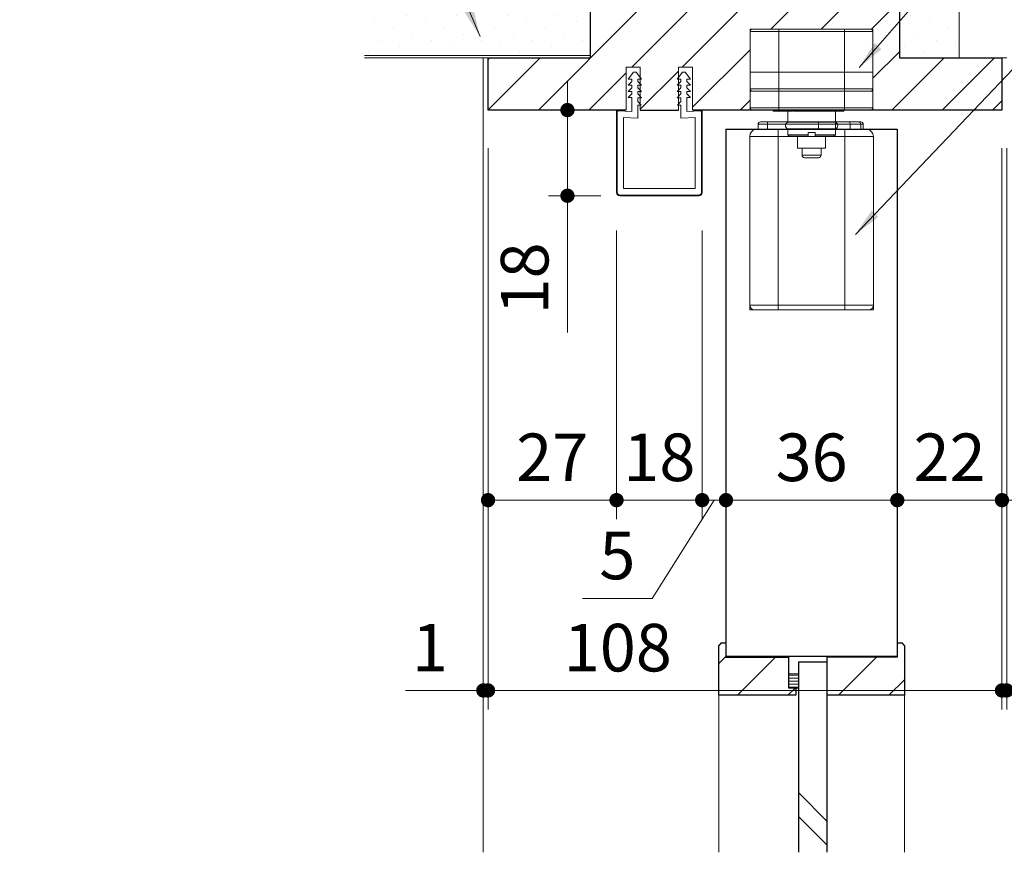
# Model space of a CAD drawing. Extents: x -60839 to -58226, y 2022 to 3236.
# Drawn here: x -59661 to -59454, y 2366 to 2541 of the extents above; entities that cross this region are included whole.
import ezdxf

# ---------------------------------------------------------------- set-up
doc = ezdxf.new("R2010")
doc.units = 0
doc.header["$LTSCALE"] = 80
doc.header["$MEASUREMENT"] = 0
doc.linetypes.add('HIDDEN', pattern=[0.375, 0.25, -0.125])
doc.layers.get('0').update_dxf_attribs({"linetype": 'CONTINUOUS'})
doc.layers.get('DEFPOINTS').update_dxf_attribs({"linetype": 'CONTINUOUS'})
for name, color, linetype, lineweight in [('ハッチング', 6, 'CONTINUOUS', 9), ('寸法線', 3, 'CONTINUOUS', 13), ('点線(水)', 4, 'HIDDEN', 9), ('線(水)', 4, 'CONTINUOUS', 9), ('線(白)', 7, 'CONTINUOUS', 30), ('線(黄)', 2, 'CONTINUOUS', 15)]:
    doc.layers.add(name, color=color, linetype=linetype, lineweight=lineweight)
doc.styles.add('1／2', font='MS Gothic.ttf', dxfattribs={"height": 7})
doc.styles.add('sanwa1', font='romans.shx', dxfattribs={"height": 10, "bigfont": 'extfont2.shx'})
doc.dimstyles.new('1／2$7', dxfattribs={"dimtxt": 7, "dimasz": 6, "dimexe": 2, "dimexo": 2, "dimgap": 1.4, "dimtad": 1, "dimdsep": 46, "dimtxsty": '1／2', "dimblk": 'DOT', "dimcen": 0, "dimclrd": 3, "dimclre": 3, "dimclrt": 2, "dimadec": 0, "dimazin": 0, "dimtfac": 1, "dimtix": 1, "dimtmove": 0, "dimatfit": 3, "dimfxl": 1, "dimtolj": 1, "dimtzin": 0, "dimlwd": 9, "dimlwe": 9, "dimarcsym": 0})
doc.dimstyles.new('sanwa1', dxfattribs={"dimscale": 0.05, "dimtxt": 10, "dimasz": 45, "dimexe": 20, "dimexo": 350, "dimgap": 30, "dimtad": 1, "dimdsep": 46, "dimtxsty": 'sanwa1', "dimblk1": 'DOT', "dimblk2": 'DOT', "dimsah": 1, "dimcen": 0.15, "dimclrd": 256, "dimclre": 256, "dimclrt": 256, "dimadec": 0, "dimazin": 0, "dimtfac": 1, "dimtix": 1, "dimtmove": 0, "dimatfit": 0, "dimldrblk": 'DOT', "dimfxl": 1, "dimtolj": 1, "dimtzin": 0, "dimlwd": 13, "dimlwe": 13, "dimarcsym": 1})
pattern_1 = [(45, (89.3657, 82.7155), (-1.32582521, 3.97747564), [0, -3.75])]
pattern_2 = [(45, (641.267, -537.8584), (-5.3033009, 5.3033009), [])]

# ---------------------------------------------------------------- blocks, each defined once
blk = doc.blocks.new('_DOT')
at = {"color": 0, "linetype": 'ByBlock'}
blk.add_line((-0.5, 0), (-1, 0), dxfattribs=at)
at = {"color": 0, "linetype": 'ByBlock', "const_width": 0.5}
blk.add_lwpolyline([(-0.25, 0, 1), (0.25, 0, 1)], format="xyb", close=True, dxfattribs=at)
blk = doc.blocks.new('*D80')
at = {"layer": 'DEFPOINTS', "color": 0, "ltscale": 3, "transparency": 16777216}
for p in [(-59512.21, 2518.16), (-59476.21, 2518.16), (-59476.21, 2440.18)]:
    blk.add_point(p, dxfattribs=at)
at = {"layer": '寸法線', "ltscale": 3, "transparency": 16777216}
for p, q in [((-59512.21, 2510.16), (-59512.21, 2436.18)), ((-59476.21, 2510.16), (-59476.21, 2436.18)), ((-59509.21, 2440.18), (-59479.21, 2440.18))]:
    blk.add_line(p, q, dxfattribs=at)
at = {"layer": '寸法線', "ltscale": 3, "transparency": 16777216, "xscale": 3, "yscale": 3, "zscale": 3, "rotation": 180}
blk.add_blockref('_DOT', (-59512.21, 2440.18), dxfattribs=at)
at = {"layer": '寸法線', "ltscale": 3, "transparency": 16777216, "xscale": 3, "yscale": 3, "zscale": 3}
blk.add_blockref('_DOT', (-59476.21, 2440.18), dxfattribs=at)
at = {"layer": '寸法線', "ltscale": 3, "transparency": 16777216, "insert": (-59494.21, 2449.18), "char_height": 10, "attachment_point": 5, "style": 'sanwa1'}
blk.add_mtext('\\A1;36', dxfattribs=at)
blk = doc.blocks.new('*D81')
at = {"layer": 'DEFPOINTS', "color": 0, "ltscale": 3, "transparency": 16777216}
for p in [(-59454.21, 2522.16), (-59476.21, 2518.16), (-59454.21, 2440.18)]:
    blk.add_point(p, dxfattribs=at)
at = {"layer": '寸法線', "ltscale": 3, "transparency": 16777216}
for p, q in [((-59454.21, 2514.16), (-59454.21, 2436.18)), ((-59476.21, 2510.16), (-59476.21, 2436.18)), ((-59479.21, 2440.18), (-59482.21, 2440.18)), ((-59476.21, 2440.18), (-59454.21, 2440.18)), ((-59451.21, 2440.18), (-59448.21, 2440.18))]:
    blk.add_line(p, q, dxfattribs=at)
at = {"layer": '寸法線', "ltscale": 3, "transparency": 16777216, "xscale": 3, "yscale": 3, "zscale": 3}
blk.add_blockref('_DOT', (-59476.21, 2440.18), dxfattribs=at)
at = {"layer": '寸法線', "ltscale": 3, "transparency": 16777216, "xscale": 3, "yscale": 3, "zscale": 3, "rotation": 180}
blk.add_blockref('_DOT', (-59454.21, 2440.18), dxfattribs=at)
at = {"layer": '寸法線', "ltscale": 3, "transparency": 16777216, "insert": (-59465.21, 2449.18), "char_height": 10, "attachment_point": 5, "style": 'sanwa1'}
blk.add_mtext('\\A1;22', dxfattribs=at)
blk = doc.blocks.new('*D82')
at = {"layer": 'DEFPOINTS', "color": 0, "ltscale": 3, "transparency": 16777216}
for p in [(-59512.21, 2518.16), (-59517.21, 2504.86), (-59517.21, 2440.18)]:
    blk.add_point(p, dxfattribs=at)
at = {"layer": '寸法線', "ltscale": 3, "transparency": 16777216}
for p, q in [((-59512.21, 2510.16), (-59512.21, 2436.18)), ((-59517.21, 2496.86), (-59517.21, 2436.18)), ((-59514.71, 2440.18), (-59527.7, 2419.54)), ((-59520.21, 2440.18), (-59523.21, 2440.18)), ((-59512.21, 2440.18), (-59517.21, 2440.18)), ((-59512.21, 2440.18), (-59517.21, 2440.18)), ((-59509.21, 2440.18), (-59506.21, 2440.18)), ((-59527.7, 2419.54), (-59542.37, 2419.54))]:
    blk.add_line(p, q, dxfattribs=at)
at = {"layer": '寸法線', "ltscale": 3, "transparency": 16777216, "xscale": 3, "yscale": 3, "zscale": 3}
blk.add_blockref('_DOT', (-59517.21, 2440.18), dxfattribs=at)
at = {"layer": '寸法線', "ltscale": 3, "transparency": 16777216, "xscale": 3, "yscale": 3, "zscale": 3, "rotation": 180}
blk.add_blockref('_DOT', (-59512.21, 2440.18), dxfattribs=at)
at = {"layer": '寸法線', "ltscale": 3, "transparency": 16777216, "insert": (-59535.03, 2428.54), "char_height": 10, "attachment_point": 5, "style": 'sanwa1'}
blk.add_mtext('\\A1;5', dxfattribs=at)
blk = doc.blocks.new('*D83')
at = {"layer": 'DEFPOINTS', "color": 0, "ltscale": 3, "transparency": 16777216}
for p in [(-59535.21, 2504.86), (-59517.21, 2504.86), (-59535.21, 2440.18)]:
    blk.add_point(p, dxfattribs=at)
at = {"layer": '寸法線', "ltscale": 3, "transparency": 16777216}
for p, q in [((-59535.21, 2496.86), (-59535.21, 2436.18)), ((-59517.21, 2496.86), (-59517.21, 2436.18)), ((-59538.21, 2440.18), (-59541.21, 2440.18)), ((-59517.21, 2440.18), (-59535.21, 2440.18)), ((-59514.21, 2440.18), (-59511.21, 2440.18))]:
    blk.add_line(p, q, dxfattribs=at)
at = {"layer": '寸法線', "ltscale": 3, "transparency": 16777216, "xscale": 3, "yscale": 3, "zscale": 3}
blk.add_blockref('_DOT', (-59535.21, 2440.18), dxfattribs=at)
at = {"layer": '寸法線', "ltscale": 3, "transparency": 16777216, "xscale": 3, "yscale": 3, "zscale": 3, "rotation": 180}
blk.add_blockref('_DOT', (-59517.21, 2440.18), dxfattribs=at)
at = {"layer": '寸法線', "ltscale": 3, "transparency": 16777216, "insert": (-59526.21, 2449.18), "char_height": 10, "attachment_point": 5, "style": 'sanwa1'}
blk.add_mtext('\\A1;18', dxfattribs=at)
blk = doc.blocks.new('*D84')
at = {"layer": 'DEFPOINTS', "color": 0, "ltscale": 3, "transparency": 16777216}
for p in [(-59534.9, 2522.16), (-59545.52, 2504.16), (-59534.51, 2504.16)]:
    blk.add_point(p, dxfattribs=at)
at = {"layer": '寸法線', "ltscale": 3, "transparency": 16777216}
for p, q in [((-59545.52, 2525.16), (-59545.52, 2528.16)), ((-59538.9, 2522.16), (-59549.52, 2522.16)), ((-59545.52, 2522.16), (-59545.52, 2504.16)), ((-59538.51, 2504.16), (-59549.52, 2504.16)), ((-59545.52, 2501.16), (-59545.52, 2475.4))]:
    blk.add_line(p, q, dxfattribs=at)
at = {"layer": '寸法線', "ltscale": 3, "transparency": 16777216, "xscale": 3, "yscale": 3, "zscale": 3}
for p, rotation in [((-59545.52, 2522.16), 270), ((-59545.52, 2504.16), 90)]:
    blk.add_blockref('_DOT', p, dxfattribs=dict(at, rotation=rotation))
at = {"layer": '寸法線', "ltscale": 3, "transparency": 16777216, "insert": (-59554.52, 2486.78), "char_height": 10, "attachment_point": 5, "rotation": 90, "style": 'sanwa1'}
blk.add_mtext('\\A1;18', dxfattribs=at)
blk = doc.blocks.new('*D87')
at = {"layer": 'DEFPOINTS', "color": 0, "ltscale": 3, "transparency": 16777216}
for p in [(-59562.21, 2522.16), (-59535.21, 2504.86), (-59562.21, 2440.18)]:
    blk.add_point(p, dxfattribs=at)
at = {"layer": '寸法線', "ltscale": 3, "transparency": 16777216}
for p, q in [((-59562.21, 2514.16), (-59562.21, 2436.18)), ((-59535.21, 2496.86), (-59535.21, 2436.18)), ((-59538.21, 2440.18), (-59559.21, 2440.18))]:
    blk.add_line(p, q, dxfattribs=at)
at = {"layer": '寸法線', "ltscale": 3, "transparency": 16777216, "xscale": 3, "yscale": 3, "zscale": 3, "rotation": 180}
blk.add_blockref('_DOT', (-59562.21, 2440.18), dxfattribs=at)
at = {"layer": '寸法線', "ltscale": 3, "transparency": 16777216, "xscale": 3, "yscale": 3, "zscale": 3}
blk.add_blockref('_DOT', (-59535.21, 2440.18), dxfattribs=at)
at = {"layer": '寸法線', "ltscale": 3, "transparency": 16777216, "insert": (-59548.71, 2449.18), "char_height": 10, "attachment_point": 5, "style": 'sanwa1'}
blk.add_mtext('\\A1;27', dxfattribs=at)
blk = doc.blocks.new('*D88')
at = {"layer": 'DEFPOINTS', "color": 0, "ltscale": 3, "transparency": 16777216}
for p in [(-59562.21, 2522.16), (-59454.21, 2522.16), (-59454.21, 2400.18)]:
    blk.add_point(p, dxfattribs=at)
at = {"layer": '寸法線', "ltscale": 3, "transparency": 16777216}
for p, q in [((-59562.21, 2514.16), (-59562.21, 2396.18)), ((-59454.21, 2514.16), (-59454.21, 2396.18)), ((-59559.21, 2400.18), (-59457.21, 2400.18))]:
    blk.add_line(p, q, dxfattribs=at)
at = {"layer": '寸法線', "ltscale": 3, "transparency": 16777216, "xscale": 3, "yscale": 3, "zscale": 3, "rotation": 180}
blk.add_blockref('_DOT', (-59562.21, 2400.18), dxfattribs=at)
at = {"layer": '寸法線', "ltscale": 3, "transparency": 16777216, "xscale": 3, "yscale": 3, "zscale": 3}
blk.add_blockref('_DOT', (-59454.21, 2400.18), dxfattribs=at)
at = {"layer": '寸法線', "ltscale": 3, "transparency": 16777216, "insert": (-59534.94, 2409.18), "char_height": 10, "attachment_point": 5, "style": 'sanwa1', "bg_fill": 3, "box_fill_scale": 1.25, "bg_fill_color": 256, "bg_fill_true_color": 13158600, "bg_fill_transparency": 0}
blk.add_mtext('\\A1;108', dxfattribs=at)
blk = doc.blocks.new('*D89')
at = {"layer": 'DEFPOINTS', "color": 0, "ltscale": 3, "transparency": 16777216}
for p in [(-59454.21, 2522.16), (-59453.21, 2522.16), (-59453.21, 2400.18)]:
    blk.add_point(p, dxfattribs=at)
at = {"layer": '寸法線', "ltscale": 3, "transparency": 16777216}
for p, q in [((-59454.21, 2514.16), (-59454.21, 2396.18)), ((-59453.21, 2514.16), (-59453.21, 2396.18)), ((-59457.21, 2400.18), (-59460.21, 2400.18)), ((-59454.21, 2400.18), (-59453.21, 2400.18)), ((-59450.21, 2400.18), (-59436.83, 2400.18))]:
    blk.add_line(p, q, dxfattribs=at)
at = {"layer": '寸法線', "ltscale": 3, "transparency": 16777216, "xscale": 3, "yscale": 3, "zscale": 3}
blk.add_blockref('_DOT', (-59454.21, 2400.18), dxfattribs=at)
at = {"layer": '寸法線', "ltscale": 3, "transparency": 16777216, "xscale": 3, "yscale": 3, "zscale": 3, "rotation": 180}
blk.add_blockref('_DOT', (-59453.21, 2400.18), dxfattribs=at)
at = {"layer": '寸法線', "ltscale": 3, "transparency": 16777216, "insert": (-59442.02, 2409.18), "char_height": 10, "attachment_point": 5, "style": 'sanwa1'}
blk.add_mtext('\\A1;1', dxfattribs=at)
blk = doc.blocks.new('*D94')
at = {"layer": 'DEFPOINTS', "color": 0, "ltscale": 3, "transparency": 16777216}
for p in [(-59563.21, 2522.16), (-59562.21, 2522.16), (-59562.21, 2400.18)]:
    blk.add_point(p, dxfattribs=at)
at = {"layer": '寸法線', "ltscale": 3, "transparency": 16777216}
for p, q in [((-59563.21, 2514.16), (-59563.21, 2396.18)), ((-59562.21, 2514.16), (-59562.21, 2396.18)), ((-59566.21, 2400.18), (-59579.59, 2400.18)), ((-59562.21, 2400.18), (-59563.21, 2400.18)), ((-59559.21, 2400.18), (-59556.21, 2400.18))]:
    blk.add_line(p, q, dxfattribs=at)
at = {"layer": '寸法線', "ltscale": 3, "transparency": 16777216, "xscale": 3, "yscale": 3, "zscale": 3}
blk.add_blockref('_DOT', (-59563.21, 2400.18), dxfattribs=at)
at = {"layer": '寸法線', "ltscale": 3, "transparency": 16777216, "xscale": 3, "yscale": 3, "zscale": 3, "rotation": 180}
blk.add_blockref('_DOT', (-59562.21, 2400.18), dxfattribs=at)
at = {"layer": '寸法線', "ltscale": 3, "transparency": 16777216, "insert": (-59574.4, 2409.18), "char_height": 10, "attachment_point": 5, "style": 'sanwa1'}
blk.add_mtext('\\A1;1', dxfattribs=at)

msp = doc.modelspace()

# ---------------------------------------------------------------- hatches: boundary and pattern name
at = {"layer": 'ハッチング', "ltscale": 3}
h = msp.add_hatch(dxfattribs=at)
h.set_pattern_fill('DOTS', color=256, scale=60, angle=45)
h.set_pattern_definition(pattern_1)
h.paths.add_polyline_path([(-59475.7137, 2533.1603), (-59463.2137, 2533.1603), (-59463.2137, 2576.0475), (-59475.7137, 2576.0475)])
h = msp.add_hatch(dxfattribs=at)
h.set_pattern_fill('DOTS', color=256, scale=60, angle=45)
h.set_pattern_definition(pattern_1)
h.paths.add_polyline_path([(-59588.1503, 2543.1603), (-59588.1503, 2533.6603), (-59540.7137, 2533.6603), (-59540.7137, 2543.1603)])
h = msp.add_hatch(dxfattribs=at)
h.set_pattern_fill('LINE', color=256, scale=60, angle=45)
h.set_pattern_definition([(45, (89.366, 82.7155), (-5.3033009, 5.3033009), [])])
h.paths.add_polyline_path([(-59519.2137, 2531.1602), (-59519.2137, 2522.1603), (-59507.1137, 2522.1603), (-59507.1137, 2539.1603), (-59481.3137, 2539.1603), (-59481.3137, 2522.1603), (-59454.2137, 2522.1603), (-59454.2137, 2533.1603), (-59475.7137, 2533.1603), (-59475.7137, 2543.1603), (-59540.7137, 2543.1603), (-59540.7137, 2533.1603), (-59562.2137, 2533.1603), (-59562.2137, 2522.1603), (-59533.2137, 2522.1603), (-59533.2137, 2531.1602), (-59530.2137, 2531.1602), (-59530.2137, 2529.0097), (-59529.9637, 2528.6713), (-59530.2137, 2528.6713), (-59530.2137, 2527.638), (-59529.9637, 2527.3713), (-59530.2137, 2527.3713), (-59530.2137, 2526.338), (-59529.9637, 2526.0713), (-59530.2137, 2526.0713), (-59530.2137, 2525.038), (-59529.9637, 2524.7713), (-59530.2137, 2524.7713), (-59530.2137, 2523.3608), (-59530.0591, 2523.168), (-59530.2137, 2523.168), (-59530.2137, 2522.1603), (-59522.2137, 2522.1603), (-59522.2137, 2523.168), (-59522.3683, 2523.168), (-59522.2137, 2523.3608), (-59522.2137, 2524.7713), (-59522.4637, 2524.7713), (-59522.2137, 2525.038), (-59522.2137, 2526.0713), (-59522.4637, 2526.0713), (-59522.2137, 2526.338), (-59522.2137, 2527.3713), (-59522.4637, 2527.3713), (-59522.2137, 2527.638), (-59522.2137, 2528.6713), (-59522.4637, 2528.6713), (-59522.2137, 2529.0097), (-59522.2137, 2531.1602)])

# ---------------------------------------------------------------- linework, layer by layer
at = {"layer": '寸法線', "ltscale": 3}
for p, q in [((-59530.2137, 2531.1602), (-59533.2137, 2531.1602)), ((-59533.2137, 2531.1602), (-59533.2137, 2522.1603)), ((-59530.2137, 2522.1603), (-59530.2137, 2531.1602)), ((-59519.2137, 2531.1602), (-59522.2137, 2531.1602)), ((-59522.2137, 2531.1602), (-59522.2137, 2522.1603)), ((-59519.2137, 2522.1603), (-59519.2137, 2531.1602)), ((-59531.6637, 2530.1602), (-59532.7637, 2528.6716)), ((-59532.7637, 2528.6716), (-59532.0137, 2528.6716)), ((-59532.0137, 2528.6716), (-59532.0137, 2528.1716)), ((-59531.0637, 2530.1599), (-59531.6637, 2530.1602)), ((-59531.0637, 2530.1599), (-59529.9637, 2528.6713)), ((-59530.7137, 2528.6713), (-59530.7137, 2528.1713)), ((-59529.9637, 2528.6713), (-59530.7137, 2528.6713)), ((-59521.3637, 2530.1599), (-59522.4637, 2528.6713)), ((-59522.4637, 2528.6713), (-59521.7137, 2528.6713)), ((-59521.7137, 2528.6713), (-59521.7137, 2528.1713)), ((-59521.3637, 2530.1599), (-59520.7637, 2530.1602)), ((-59520.7637, 2530.1602), (-59519.6637, 2528.6716)), ((-59520.4137, 2528.6716), (-59520.4137, 2528.1716)), ((-59519.6637, 2528.6716), (-59520.4137, 2528.6716)), ((-59532.0137, 2528.1716), (-59532.7637, 2527.3716)), ((-59532.7637, 2527.3716), (-59532.0137, 2527.3716)), ((-59532.0137, 2526.8716), (-59532.7637, 2526.0716)), ((-59532.0137, 2527.3716), (-59532.0137, 2526.8716)), ((-59530.7137, 2528.1713), (-59529.9637, 2527.3713)), ((-59530.7137, 2527.3713), (-59530.7137, 2526.8713)), ((-59529.9637, 2527.3713), (-59530.7137, 2527.3713)), ((-59530.7137, 2526.8713), (-59529.9637, 2526.0713)), ((-59521.7137, 2528.1713), (-59522.4637, 2527.3713)), ((-59522.4637, 2527.3713), (-59521.7137, 2527.3713)), ((-59521.7137, 2526.8713), (-59522.4637, 2526.0713)), ((-59521.7137, 2527.3713), (-59521.7137, 2526.8713)), ((-59520.4137, 2528.1716), (-59519.6637, 2527.3716)), ((-59520.4137, 2527.3716), (-59520.4137, 2526.8716)), ((-59519.6637, 2527.3716), (-59520.4137, 2527.3716)), ((-59520.4137, 2526.8716), (-59519.6637, 2526.0716)), ((-59532.7637, 2526.0716), (-59532.0137, 2526.0716)), ((-59532.0137, 2525.5716), (-59532.7637, 2524.7716)), ((-59532.7637, 2524.7716), (-59532.0137, 2524.7716)), ((-59532.0137, 2526.0716), (-59532.0137, 2525.5716)), ((-59532.0137, 2524.7716), (-59532.0137, 2521.8547)), ((-59530.7137, 2526.0713), (-59530.7137, 2525.5713)), ((-59529.9637, 2526.0713), (-59530.7137, 2526.0713)), ((-59530.7137, 2525.5713), (-59529.9637, 2524.7713)), ((-59530.7137, 2524.7713), (-59530.7137, 2523.9842)), ((-59529.9637, 2524.7713), (-59530.7137, 2524.7713)), ((-59522.4637, 2526.0713), (-59521.7137, 2526.0713)), ((-59521.7137, 2525.5713), (-59522.4637, 2524.7713)), ((-59522.4637, 2524.7713), (-59521.7137, 2524.7713)), ((-59521.7137, 2526.0713), (-59521.7137, 2525.5713)), ((-59521.7137, 2524.7713), (-59521.7137, 2523.9842)), ((-59520.4137, 2526.0716), (-59520.4137, 2525.5716)), ((-59519.6637, 2526.0716), (-59520.4137, 2526.0716)), ((-59520.4137, 2525.5716), (-59519.6637, 2524.7716)), ((-59520.4137, 2524.7716), (-59520.4137, 2521.8547)), ((-59519.6637, 2524.7716), (-59520.4137, 2524.7716)), ((-59530.0591, 2523.168), (-59530.7137, 2523.9842)), ((-59530.7137, 2523.168), (-59530.7137, 2520.4446)), ((-59530.7063, 2523.168), (-59530.0591, 2523.168)), ((-59530.2137, 2522.1603), (-59530.2137, 2522.4103)), ((-59522.3683, 2523.168), (-59521.7137, 2523.9842)), ((-59521.721, 2523.168), (-59522.3683, 2523.168)), ((-59522.2137, 2522.1603), (-59522.2137, 2522.4103)), ((-59521.7137, 2523.168), (-59521.7137, 2520.4446)), ((-59535.2137, 2521.8603), (-59535.2137, 2504.8601)), ((-59535.0637, 2521.8603), (-59535.0637, 2504.8601)), ((-59532.0137, 2521.8541), (-59534.9077, 2522.0102)), ((-59533.4116, 2522.1009), (-59534.9018, 2522.1601)), ((-59530.7137, 2520.4495), (-59533.7137, 2520.6117)), ((-59533.7137, 2520.6117), (-59533.7137, 2505.6601)), ((-59521.7137, 2520.4446), (-59518.7137, 2520.6117)), ((-59520.4137, 2521.8544), (-59517.5196, 2522.0102)), ((-59519.0158, 2522.1009), (-59517.5256, 2522.1601)), ((-59518.7137, 2520.6117), (-59518.7137, 2505.6601)), ((-59517.3637, 2521.8603), (-59517.3637, 2504.8601)), ((-59517.2137, 2521.8603), (-59517.2137, 2504.8601)), ((-59517.9137, 2504.3101), (-59534.5137, 2504.3101)), ((-59517.9137, 2504.1601), (-59534.5137, 2504.1601)), ((-59518.7137, 2505.6601), (-59533.7137, 2505.6601))]:
    msp.add_line(p, q, dxfattribs=at)
for centre, radius, start, end in [((-59534.9137, 2521.8603), 0.3, 87.72528, 180), ((-59534.9137, 2521.8603), 0.15, 87.72528, 180), ((-59517.5137, 2521.8603), 0.3, 0, 92.27472), ((-59517.5137, 2521.8603), 0.15, 0, 92.27472), ((-59534.5137, 2504.8601), 0.7, 180, 270), ((-59534.5137, 2504.8601), 0.55, 180, 270), ((-59517.9137, 2504.8601), 0.55, 270, 0), ((-59517.9137, 2504.8601), 0.7, 270, 0)]:
    msp.add_arc(centre, radius, start, end, dxfattribs=at)
at = {"layer": '線(水)', "ltscale": 0.3}
for p, q in [((-59507.1137, 2539.1603), (-59481.3137, 2539.1603)), ((-59506.6137, 2539.1603), (-59501.1137, 2539.1603)), ((-59501.1137, 2539.1603), (-59487.3137, 2539.1603)), ((-59501.1137, 2538.6603), (-59501.1137, 2539.1603)), ((-59487.3137, 2539.1603), (-59481.8137, 2539.1603)), ((-59487.3137, 2538.6603), (-59487.3137, 2539.1603)), ((-59507.1137, 2538.6603), (-59507.1137, 2530.1603)), ((-59501.1137, 2538.6603), (-59507.1137, 2538.6603)), ((-59501.1137, 2538.6603), (-59501.1137, 2530.1603)), ((-59487.3137, 2538.6603), (-59501.1137, 2538.6603)), ((-59487.3137, 2538.6603), (-59487.3137, 2530.1603)), ((-59481.3137, 2538.6603), (-59487.3137, 2538.6603)), ((-59481.3137, 2538.6603), (-59481.3137, 2530.1603)), ((-59501.1137, 2530.1603), (-59507.1137, 2530.1603)), ((-59507.1137, 2530.1603), (-59507.1137, 2526.6603)), ((-59487.3137, 2530.1603), (-59501.1137, 2530.1603)), ((-59501.1137, 2530.1603), (-59501.1137, 2526.6603)), ((-59481.3137, 2530.1603), (-59487.3137, 2530.1603)), ((-59487.3137, 2530.1603), (-59487.3137, 2526.6603)), ((-59481.3137, 2530.1603), (-59481.3137, 2526.6603)), ((-59507.1137, 2526.6603), (-59501.1137, 2526.6603)), ((-59501.1137, 2526.1603), (-59501.1137, 2526.6603)), ((-59501.1137, 2526.6603), (-59487.3137, 2526.6603)), ((-59487.3137, 2526.1603), (-59487.3137, 2526.6603)), ((-59487.3137, 2526.6603), (-59481.3137, 2526.6603)), ((-59501.1137, 2526.1603), (-59507.1137, 2526.1603)), ((-59487.3137, 2526.1603), (-59501.1137, 2526.1603)), ((-59481.3137, 2526.1603), (-59487.3137, 2526.1603))]:
    msp.add_line(p, q, dxfattribs=at)
at = {"layer": '線(水)', "ltscale": 3}
for p, q in [((-59540.7137, 2533.6603), (-59588.1503, 2533.6603)), ((-59454.2137, 2533.1603), (-59453.2137, 2533.1603)), ((-59522.2137, 2522.1603), (-59530.2137, 2522.1603)), ((-59490.9137, 2372.6293), (-59496.9137, 2378.6293)), ((-59490.9137, 2367.6293), (-59496.9137, 2373.6293))]:
    msp.add_line(p, q, dxfattribs=at)
at = {"layer": '線(水)', "ltscale": 0.3}
for centre, start, end in [((-59506.6137, 2538.6603), 90, 180), ((-59481.8137, 2538.6603), 0, 90), ((-59506.6137, 2526.6603), 180, 270), ((-59481.8137, 2526.6603), 270, 0)]:
    msp.add_arc(centre, 0.5, start, end, dxfattribs=at)
at = {"layer": '線(白)', "ltscale": 3}
for p, q in [((-59540.7137, 2543.1603), (-59540.7137, 2533.1603)), ((-59475.7137, 2543.1603), (-59475.7137, 2533.1603)), ((-59562.2137, 2522.1603), (-59562.2137, 2533.1603)), ((-59562.2137, 2533.1603), (-59540.7137, 2533.1603)), ((-59475.7137, 2533.1603), (-59454.2137, 2533.1603)), ((-59454.2137, 2533.1603), (-59454.2137, 2522.1603)), ((-59533.2137, 2522.1603), (-59562.2137, 2522.1603)), ((-59530.2137, 2522.1603), (-59522.2137, 2522.1603)), ((-59454.2137, 2522.1603), (-59519.2137, 2522.1603)), ((-59512.2137, 2518.1603), (-59476.2137, 2518.1603)), ((-59512.2137, 2518.1603), (-59512.2137, 2407.1632)), ((-59476.2137, 2518.1603), (-59476.2137, 2407.1632))]:
    msp.add_line(p, q, dxfattribs=at)
at = {"layer": '線(黄)', "ltscale": 3}
for p, q in [((-59463.2137, 2533.1603), (-59463.2137, 2576.0475)), ((-59562.2137, 2533.1603), (-59588.1503, 2533.1603))]:
    msp.add_line(p, q, dxfattribs=at)

# ---------------------------------------------------------------- dimensions: what is measured, and where the dimension line sits
at = {"layer": '寸法線', "ltscale": 3}
dim = msp.add_linear_dim(base=(-59545.52, 2504.1601), p1=(-59534.9018, 2522.1601), p2=(-59534.5137, 2504.1601), angle=90, dimstyle='sanwa1', override={"dimscale": 1, "dimtxt": 8, "dimasz": 3, "dimexe": 4, "dimexo": 4, "dimgap": 4, "dimtix": 0, "dimlwd": 65535, "dimlwe": 65535}, dxfattribs=at)
dim.commit()
dim.dimension.update_dxf_attribs({"geometry": '*D84', "text_midpoint": (-59554.52, 2486.7791)})
for base, p1, p2, picture, middle in [((-59562.2137, 2440.1767), (-59535.2137, 2504.8601), (-59562.2137, 2522.1603), '*D87', (-59548.7137, 2449.1767)), ((-59454.2137, 2440.1767), (-59476.2137, 2518.1603), (-59454.2137, 2522.1603), '*D81', (-59465.2137, 2449.1767)), ((-59476.2137, 2440.1767), (-59512.2137, 2518.1603), (-59476.2137, 2518.1603), '*D80', (-59494.2137, 2449.1767)), ((-59535.2137, 2440.1767), (-59517.2137, 2504.8601), (-59535.2137, 2504.8601), '*D83', (-59526.2137, 2449.1767))]:
    dim = msp.add_linear_dim(base=base, p1=p1, p2=p2, dimstyle='sanwa1', override={"dimscale": 1, "dimtxt": 8, "dimasz": 3, "dimexe": 4, "dimexo": 8, "dimgap": 4, "dimlwd": 65535, "dimlwe": 65535}, dxfattribs=at)
    dim.commit()
    dim.dimension.update_dxf_attribs({"geometry": picture, "text_midpoint": middle})
dim = msp.add_linear_dim(base=(-59517.2137, 2440.1767), p1=(-59512.2137, 2518.1603), p2=(-59517.2137, 2504.8601), dimstyle='sanwa1', override={"dimscale": 1, "dimtxt": 8, "dimasz": 3, "dimexe": 4, "dimexo": 8, "dimgap": 4, "dimtmove": 1, "dimlwd": 65535, "dimlwe": 65535}, dxfattribs=at)
dim.commit()
dim.dimension.update_dxf_attribs({"geometry": '*D82', "text_midpoint": (-59531.7007, 2419.5437), "dimtype": 160})

# ---------------------------------------------------------------- leaders
at = {"layer": '寸法線', "ltscale": 3, "annotation_type": 0, "has_hookline": 1}
for points, hookline_direction, text_width in [([(-59484.2047, 2531.0971), (-59450.6164, 2569.6563), (-59444.6164, 2569.6563)], 0, 21.3333), ([(-59563.8864, 2537.6071), (-59574.6649, 2563.1143), (-59580.6649, 2563.1143)], 1, 78.5714)]:
    msp.add_leader(points, dimstyle='1／2$7', override={"dimgap": 1.4, "dimtad": 1, "dimtxsty": 'sanwa1'}, dxfattribs=dict(at, hookline_direction=hookline_direction, text_width=text_width))

# ---------------------------------------------------------------- next in the draw order: dimensions: what is measured, and where the dimension line sits
at = {"layer": '寸法線', "ltscale": 3}
dim = msp.add_linear_dim(base=(-59454.2137, 2400.1767), p1=(-59562.2137, 2522.1603), p2=(-59454.2137, 2522.1603), dimstyle='sanwa1', override={"dimscale": 1, "dimtxt": 8, "dimasz": 3, "dimexe": 4, "dimexo": 8, "dimgap": 4, "dimtfill": 1, "dimlwd": 65535, "dimlwe": 65535}, dxfattribs=at)
dim.commit()
dim.dimension.update_dxf_attribs({"geometry": '*D88', "text_midpoint": (-59534.9353, 2400.1767), "dimtype": 160})

# ---------------------------------------------------------------- next in the draw order: hatches: boundary and pattern name
at = {"layer": 'ハッチング', "ltscale": 3}
h = msp.add_hatch(dxfattribs=at)
h.set_pattern_fill('LINE', color=6, scale=60, angle=45)
h.set_pattern_definition(pattern_2)
h.paths.add_polyline_path([(-59513.7137, 2399.1632), (-59513.7137, 2409.6632), (-59513.2137, 2410.1632), (-59512.2137, 2410.1632), (-59512.2137, 2407.1632), (-59499.0137, 2407.1632), (-59499.0137, 2400.6632), (-59497.7137, 2400.6632), (-59497.7137, 2399.1632)])
h = msp.add_hatch(dxfattribs=at)
h.set_pattern_fill('LINE', color=6, scale=60, angle=45)
h.set_pattern_definition(pattern_2)
h.paths.add_polyline_path([(-59476.2137, 2407.1632), (-59476.2137, 2410.1632), (-59475.2137, 2410.1632), (-59474.7137, 2409.6632), (-59474.7137, 2399.1632), (-59490.9137, 2399.1632), (-59490.9137, 2406.4132), (-59490.9137, 2407.1632)])
at = {"layer": '点線(水)', "ltscale": 3}
h = msp.add_hatch(dxfattribs=at)
h.set_pattern_fill('LINE', color=6, scale=5)
h.set_pattern_definition([(0, (641.267, -537.85844), (0, 0.625), [])])
h.paths.add_polyline_path([(-59496.9137, 2400.6632), (-59499.0137, 2400.6632), (-59499.0137, 2403.6632), (-59496.9137, 2403.6632)])

# ---------------------------------------------------------------- next in the draw order: linework, layer by layer
at = {"layer": '線(水)', "ltscale": 0.3}
for p, q in [((-59507.1137, 2522.1603), (-59507.1137, 2539.1603)), ((-59481.3137, 2539.1603), (-59481.3137, 2522.1603)), ((-59507.1137, 2522.6603), (-59507.1137, 2526.1603)), ((-59501.1137, 2522.6603), (-59501.1137, 2526.1603)), ((-59487.3137, 2522.6603), (-59487.3137, 2526.1603)), ((-59481.3137, 2522.6603), (-59481.3137, 2526.1603)), ((-59507.1137, 2522.6603), (-59501.1137, 2522.6603)), ((-59501.1137, 2522.1603), (-59501.1137, 2522.6603)), ((-59501.1137, 2522.6603), (-59487.3137, 2522.6603)), ((-59487.3137, 2522.1603), (-59487.3137, 2522.6603)), ((-59487.3137, 2522.6603), (-59481.3137, 2522.6603)), ((-59501.1137, 2522.1603), (-59506.6137, 2522.1603)), ((-59502.3092, 2522.1603), (-59502.3092, 2521.9603)), ((-59501.5015, 2521.9603), (-59502.3092, 2521.9603)), ((-59501.5015, 2521.9603), (-59501.5015, 2522.1603)), ((-59500.4632, 2521.9603), (-59501.5015, 2521.9603)), ((-59487.3137, 2522.1603), (-59501.1137, 2522.1603)), ((-59500.4632, 2521.9603), (-59500.4632, 2522.1603)), ((-59499.4248, 2521.9603), (-59500.4632, 2521.9603)), ((-59499.4248, 2521.9603), (-59499.4248, 2522.1603)), ((-59499.1412, 2521.9603), (-59499.4248, 2521.9603)), ((-59499.2137, 2521.9603), (-59499.2137, 2519.6174)), ((-59499.1412, 2521.9603), (-59499.1412, 2522.1603)), ((-59499.1412, 2521.9603), (-59498.2458, 2521.9603)), ((-59498.2458, 2521.9603), (-59498.2458, 2522.1603)), ((-59498.0074, 2521.9603), (-59498.0074, 2522.1603)), ((-59498.0074, 2521.9603), (-59497.7632, 2521.9603)), ((-59497.7632, 2521.9603), (-59497.7632, 2522.1603)), ((-59497.7632, 2521.9603), (-59497.3097, 2521.9603)), ((-59497.3097, 2521.9603), (-59497.3097, 2522.1603)), ((-59497.3097, 2521.9603), (-59497.301, 2521.9603)), ((-59497.301, 2521.9603), (-59497.301, 2522.1603)), ((-59497.301, 2521.9603), (-59497.0946, 2521.9603)), ((-59497.0946, 2521.9603), (-59497.0946, 2522.1603)), ((-59497.0019, 2521.9603), (-59497.0946, 2521.9603)), ((-59497.0019, 2521.9603), (-59497.0019, 2522.1603)), ((-59496.9335, 2521.9603), (-59497.0019, 2521.9603)), ((-59496.8911, 2521.9603), (-59496.8911, 2522.1603)), ((-59496.7603, 2521.9603), (-59496.7603, 2522.1603)), ((-59496.48, 2521.9603), (-59496.502, 2521.9603)), ((-59496.4463, 2521.9603), (-59496.4463, 2522.1603)), ((-59496.4463, 2521.9603), (-59496.4376, 2521.9603)), ((-59496.4376, 2521.9603), (-59496.4376, 2522.1603)), ((-59496.1236, 2521.9603), (-59496.1236, 2522.1603)), ((-59495.987, 2521.9603), (-59495.987, 2522.1603)), ((-59495.749, 2521.9603), (-59495.9447, 2521.9603)), ((-59495.7922, 2521.9603), (-59495.7922, 2522.1603)), ((-59495.6614, 2521.9603), (-59495.6614, 2522.1603)), ((-59495.3213, 2521.9603), (-59495.3213, 2522.1603)), ((-59494.9986, 2521.9603), (-59494.9986, 2522.1603)), ((-59494.8591, 2521.9603), (-59494.8591, 2522.1603)), ((-59494.6585, 2521.9603), (-59494.8167, 2521.9603)), ((-59494.6585, 2521.9603), (-59494.6585, 2522.1603)), ((-59494.6585, 2521.9603), (-59494.3009, 2521.9603)), ((-59494.3009, 2521.9603), (-59494.3009, 2522.1603)), ((-59494.3009, 2521.9603), (-59494.0945, 2521.9603)), ((-59494.0945, 2521.9603), (-59494.0945, 2522.1603)), ((-59494.0945, 2521.9603), (-59493.7602, 2521.9603)), ((-59493.7602, 2521.9603), (-59493.7602, 2522.1603)), ((-59493.6206, 2521.9603), (-59493.7602, 2521.9603)), ((-59493.6206, 2521.9603), (-59493.6206, 2522.1603)), ((-59493.6206, 2521.9603), (-59493.4113, 2521.9603)), ((-59493.4113, 2521.9603), (-59493.4113, 2522.1603)), ((-59493.4113, 2521.9603), (-59493.2892, 2521.9603)), ((-59493.2892, 2521.9603), (-59493.2892, 2522.1603)), ((-59493.2892, 2521.9603), (-59492.9055, 2521.9603)), ((-59492.9055, 2521.9603), (-59492.9055, 2522.1603)), ((-59492.9055, 2521.9603), (-59492.7834, 2521.9603)), ((-59492.7834, 2521.9603), (-59492.7834, 2522.1603)), ((-59492.7834, 2521.9603), (-59492.5741, 2521.9603)), ((-59492.5741, 2521.9603), (-59492.5741, 2522.1603)), ((-59492.4258, 2521.9603), (-59492.5741, 2521.9603)), ((-59492.4258, 2521.9603), (-59492.4258, 2522.1603)), ((-59492.4258, 2521.9603), (-59492.2776, 2521.9603)), ((-59492.2776, 2521.9603), (-59492.2776, 2522.1603)), ((-59492.2776, 2521.9603), (-59492.2514, 2521.9603)), ((-59492.2514, 2521.9603), (-59492.2514, 2522.1603)), ((-59491.9636, 2521.9603), (-59491.9636, 2522.1603)), ((-59491.7107, 2521.9603), (-59491.7107, 2522.1603)), ((-59491.5101, 2521.9603), (-59491.5101, 2522.1603)), ((-59491.4284, 2521.9603), (-59491.4677, 2521.9603)), ((-59491.4284, 2521.9603), (-59491.4284, 2522.1603)), ((-59491.2332, 2521.9603), (-59491.4284, 2521.9603)), ((-59491.3095, 2521.9603), (-59491.3095, 2522.1603)), ((-59491.221, 2521.9603), (-59491.2332, 2521.9603)), ((-59491.1787, 2521.9603), (-59491.1787, 2522.1603)), ((-59490.8647, 2521.9603), (-59490.8647, 2522.1603)), ((-59490.8647, 2521.9603), (-59490.856, 2521.9603)), ((-59490.856, 2521.9603), (-59490.856, 2522.1603)), ((-59490.542, 2521.9603), (-59490.542, 2522.1603)), ((-59490.4054, 2521.9603), (-59490.4054, 2522.1603)), ((-59490.1948, 2521.9603), (-59490.363, 2521.9603)), ((-59490.2106, 2521.9603), (-59490.2106, 2522.1603)), ((-59490.0798, 2521.9603), (-59490.0798, 2522.1603)), ((-59489.7397, 2521.9603), (-59489.7397, 2522.1603)), ((-59489.417, 2521.9603), (-59489.417, 2522.1603)), ((-59489.2774, 2521.9603), (-59489.2774, 2522.1603)), ((-59487.4642, 2521.9603), (-59489.2351, 2521.9603)), ((-59489.2137, 2519.6174), (-59489.2137, 2521.9603)), ((-59487.4642, 2521.9603), (-59487.4642, 2522.1603)), ((-59481.8137, 2522.1603), (-59487.3137, 2522.1603)), ((-59505.46, 2518.1767), (-59505.46, 2519.1767)), ((-59503.4848, 2519.1767), (-59505.46, 2519.1767)), ((-59504.96, 2519.6767), (-59503.4787, 2519.6767)), ((-59492.7857, 2519.1767), (-59503.4848, 2519.1767)), ((-59503.4848, 2519.1767), (-59503.4848, 2518.1767)), ((-59503.4787, 2519.6767), (-59492.7795, 2519.6767)), ((-59499.2137, 2519.6174), (-59489.2137, 2519.6174)), ((-59489.2237, 2519.1767), (-59492.7857, 2519.1767)), ((-59492.7857, 2518.1767), (-59492.7857, 2519.1767)), ((-59492.7795, 2519.6767), (-59488.7237, 2519.6767)), ((-59489.2237, 2518.1767), (-59489.2237, 2519.1767)), ((-59486.1109, 2519.1767), (-59489.2237, 2519.1767)), ((-59488.7237, 2519.6767), (-59486.3891, 2519.6767)), ((-59486.3891, 2519.6767), (-59484.3935, 2519.6767)), ((-59486.1109, 2519.1767), (-59486.1109, 2518.1767)), ((-59483.8936, 2519.1767), (-59486.1109, 2519.1767)), ((-59484.3935, 2519.6767), (-59483.8568, 2519.6767)), ((-59483.8936, 2518.1767), (-59483.8936, 2519.1767)), ((-59483.3568, 2519.1767), (-59483.8936, 2519.1767)), ((-59483.3568, 2518.1767), (-59483.3568, 2519.1767)), ((-59507.2137, 2516.5767), (-59507.2137, 2481.1767)), ((-59501.2137, 2516.5767), (-59507.2137, 2516.5767)), ((-59505.6137, 2518.1767), (-59505.8423, 2518.1603)), ((-59505.8137, 2518.1624), (-59505.8423, 2518.1603)), ((-59501.2137, 2518.1603), (-59505.8423, 2518.1603)), ((-59505.6137, 2518.1767), (-59505.5137, 2518.1767)), ((-59505.5137, 2518.1767), (-59505.5137, 2518.1603)), ((-59505.5137, 2518.1767), (-59501.2137, 2518.1767)), ((-59501.2137, 2518.1767), (-59487.2137, 2518.1767)), ((-59501.2137, 2518.1767), (-59501.2137, 2518.1624)), ((-59487.2137, 2518.1624), (-59501.2137, 2518.1624)), ((-59501.2137, 2518.1624), (-59501.2137, 2518.1603)), ((-59501.2137, 2518.1603), (-59501.2137, 2516.5767)), ((-59487.2137, 2518.1603), (-59501.2137, 2518.1603)), ((-59487.2137, 2516.5767), (-59501.2137, 2516.5767)), ((-59501.2137, 2516.5767), (-59501.2137, 2481.1767)), ((-59499.2137, 2518.2032), (-59499.2137, 2516.9603)), ((-59489.2137, 2518.2032), (-59499.2137, 2518.2032)), ((-59499.2137, 2516.9603), (-59498.9137, 2516.6603)), ((-59499.2137, 2516.9603), (-59494.9637, 2516.9603)), ((-59494.9637, 2516.6603), (-59498.9137, 2516.6603)), ((-59497.1637, 2516.6603), (-59497.1637, 2514.1603)), ((-59493.4637, 2517.4603), (-59494.9637, 2517.4603)), ((-59494.9637, 2517.4603), (-59494.9637, 2516.9603)), ((-59494.9637, 2516.9603), (-59494.9637, 2516.6603)), ((-59493.4637, 2517.4603), (-59493.4637, 2516.9603)), ((-59493.4637, 2516.9603), (-59489.2137, 2516.9603)), ((-59493.4637, 2516.6603), (-59493.4637, 2516.9603)), ((-59489.5137, 2516.6603), (-59493.4637, 2516.6603)), ((-59491.2637, 2514.1603), (-59491.2637, 2516.6603)), ((-59489.5137, 2516.6603), (-59489.2137, 2516.9603)), ((-59489.2137, 2516.9603), (-59489.2137, 2518.2032)), ((-59487.2137, 2518.1767), (-59482.9137, 2518.1767)), ((-59487.2137, 2518.1767), (-59487.2137, 2518.1624)), ((-59487.2137, 2518.1624), (-59487.2137, 2518.1603)), ((-59482.5851, 2518.1603), (-59487.2137, 2518.1603)), ((-59487.2137, 2518.1603), (-59487.2137, 2516.5767)), ((-59481.2137, 2516.5767), (-59487.2137, 2516.5767)), ((-59487.2137, 2516.5767), (-59487.2137, 2481.1767)), ((-59482.9137, 2518.1767), (-59482.9137, 2518.1603)), ((-59482.9137, 2518.1767), (-59482.8137, 2518.1767)), ((-59482.5851, 2518.1603), (-59482.8137, 2518.1767)), ((-59482.6137, 2518.1624), (-59482.5851, 2518.1603)), ((-59481.2137, 2516.5767), (-59481.2137, 2481.1767)), ((-59491.2637, 2514.1603), (-59497.1637, 2514.1603)), ((-59496.2137, 2514.1603), (-59496.2137, 2512.6603)), ((-59492.2137, 2512.6603), (-59492.2137, 2514.1603)), ((-59496.2137, 2512.6603), (-59492.2137, 2512.6603)), ((-59492.7137, 2512.1603), (-59495.7137, 2512.1603)), ((-59507.2137, 2480.1767), (-59507.2137, 2481.1767)), ((-59507.2137, 2481.1767), (-59501.2137, 2481.1767)), ((-59501.2137, 2480.1767), (-59501.2137, 2481.1767)), ((-59501.2137, 2481.1767), (-59487.2137, 2481.1767)), ((-59487.2137, 2480.1767), (-59487.2137, 2481.1767)), ((-59487.2137, 2481.1767), (-59481.2137, 2481.1767)), ((-59481.2137, 2481.1767), (-59481.2137, 2480.1767)), ((-59506.2137, 2480.1767), (-59507.2137, 2480.1767)), ((-59501.2137, 2480.1767), (-59506.2137, 2480.1767)), ((-59487.2137, 2480.1767), (-59501.2137, 2480.1767)), ((-59482.2137, 2480.1767), (-59487.2137, 2480.1767)), ((-59481.2137, 2480.1767), (-59482.2137, 2480.1767))]:
    msp.add_line(p, q, dxfattribs=at)
at = {"layer": '線(水)', "ltscale": 3}
for p, q in [((-59563.2137, 2533.1603), (-59563.2137, 2366.1626)), ((-59499.0137, 2403.6632), (-59496.9137, 2403.6632)), ((-59497.5137, 2400.6632), (-59496.9137, 2400.6632)), ((-59513.7137, 2399.1632), (-59513.7137, 2366.1626)), ((-59474.7137, 2399.1632), (-59474.7137, 2366.1626))]:
    msp.add_line(p, q, dxfattribs=at)
at = {"layer": '線(水)', "ltscale": 0.3, "flags": 128}
msp.add_lwpolyline([(-59486.3891, 2519.6767), (-59486.3348, 2519.6671), (-59486.2826, 2519.6387), (-59486.2345, 2519.5925), (-59486.1924, 2519.5303), (-59486.1578, 2519.4545), (-59486.1321, 2519.3681), (-59486.1162, 2519.2743), (-59486.1109, 2519.1767)], dxfattribs=at)
at = {"layer": '線(水)', "ltscale": 0.3}
for centre, radius, start, end in [((-59506.6137, 2522.6603), 0.5, 180, 270), ((-59481.8137, 2522.6603), 0.5, 270, 0), ((-59504.96, 2519.1767), 0.5, 90.002164, 180.002212), ((-59493.3501, 2519.3017), 10.1355, 177.879509, 180.706501), ((-59498.9637, 2518.9103), 0.75, 109.471221, 250.528779), ((-59482.6496, 2519.3017), 10.1368, 177.87974, 180.706376), ((-59488.7237, 2519.1767), 0.5, 90.002248, 180.002128), ((-59489.4637, 2518.9103), 0.75, 289.471221, 70.528779), ((-59484.3935, 2519.1767), 0.5, 359.997872, 89.997752), ((-59483.8568, 2519.1767), 0.5, 359.997872, 89.997752), ((-59505.6137, 2516.5767), 1.6, 98.213211, 180), ((-59482.8137, 2516.5767), 1.6, 0, 81.786789), ((-59495.7137, 2512.6603), 0.5, 180, 270), ((-59492.7137, 2512.6603), 0.5, 270, 0), ((-59506.2137, 2481.1767), 1, 180, 270), ((-59482.2137, 2481.1767), 1, 270, 0)]:
    msp.add_arc(centre, radius, start, end, dxfattribs=at)
for points, knots in [([(-59496.8911, 2521.9603), (-59496.8864, 2521.9603), (-59496.878, 2521.9603), (-59496.7963, 2521.9603), (-59496.7603, 2521.9603)], [0, 0, 0, 0, 0.56018227, 1, 1, 1, 1]), ([(-59496.7603, 2521.9603), (-59496.7355, 2521.9603), (-59496.6857, 2521.9603), (-59496.5762, 2521.9603), (-59496.4956, 2521.9603), (-59496.4463, 2521.9603)], [0, 0, 0, 0, 0.27947164, 0.55965612, 1, 1, 1, 1]), ([(-59496.4376, 2521.9603), (-59496.3734, 2521.9603), (-59496.2591, 2521.9603), (-59496.1649, 2521.9603), (-59496.1236, 2521.9603)], [0, 0, 0, 0, 0.56153847, 1, 1, 1, 1]), ([(-59496.1236, 2521.9603), (-59496.078, 2521.9603), (-59495.9963, 2521.9603), (-59495.9899, 2521.9603), (-59495.987, 2521.9603)], [0, 0, 0, 0, 0.55817832, 1, 1, 1, 1]), ([(-59495.7922, 2521.9603), (-59495.7871, 2521.9603), (-59495.7779, 2521.9603), (-59495.697, 2521.9603), (-59495.6614, 2521.9603)], [0, 0, 0, 0, 0.5600166, 1, 1, 1, 1]), ([(-59495.6614, 2521.9603), (-59495.6042, 2521.9603), (-59495.5016, 2521.9603), (-59495.3766, 2521.9603), (-59495.3213, 2521.9603)], [0, 0, 0, 0, 0.55800704, 1, 1, 1, 1]), ([(-59495.3213, 2521.9603), (-59495.2543, 2521.9603), (-59495.1349, 2521.9603), (-59495.0402, 2521.9603), (-59494.9986, 2521.9603)], [0, 0, 0, 0, 0.56059619, 1, 1, 1, 1]), ([(-59494.9986, 2521.9603), (-59494.954, 2521.9603), (-59494.8742, 2521.9603), (-59494.8637, 2521.9603), (-59494.8591, 2521.9603)], [0, 0, 0, 0, 0.55931098, 1, 1, 1, 1]), ([(-59492.2514, 2521.9603), (-59492.2073, 2521.9603), (-59492.1287, 2521.9603), (-59492.014, 2521.9603), (-59491.9636, 2521.9603)], [0, 0, 0, 0, 0.560137272, 1, 1, 1, 1]), ([(-59491.9636, 2521.9603), (-59491.9104, 2521.9603), (-59491.8153, 2521.9603), (-59491.7427, 2521.9603), (-59491.7107, 2521.9603)], [0, 0, 0, 0, 0.5591889, 1, 1, 1, 1]), ([(-59491.7107, 2521.9603), (-59491.6684, 2521.9603), (-59491.5835, 2521.9603), (-59491.5211, 2521.9603), (-59491.5143, 2521.9603), (-59491.5101, 2521.9603)], [0, 0, 0, 0, 0.2790971, 0.55932805, 1, 1, 1, 1]), ([(-59491.3095, 2521.9603), (-59491.3048, 2521.9603), (-59491.2964, 2521.9603), (-59491.2147, 2521.9603), (-59491.1787, 2521.9603)], [0, 0, 0, 0, 0.56018222, 1, 1, 1, 1]), ([(-59491.1787, 2521.9603), (-59491.1538, 2521.9603), (-59491.1041, 2521.9603), (-59490.9945, 2521.9603), (-59490.914, 2521.9603), (-59490.8647, 2521.9603)], [0, 0, 0, 0, 0.27947136, 0.55965622, 1, 1, 1, 1]), ([(-59490.856, 2521.9603), (-59490.7918, 2521.9603), (-59490.6775, 2521.9603), (-59490.5833, 2521.9603), (-59490.542, 2521.9603)], [0, 0, 0, 0, 0.56153849, 1, 1, 1, 1]), ([(-59490.542, 2521.9603), (-59490.4964, 2521.9603), (-59490.4147, 2521.9603), (-59490.4083, 2521.9603), (-59490.4054, 2521.9603)], [0, 0, 0, 0, 0.55817818, 1, 1, 1, 1]), ([(-59490.2106, 2521.9603), (-59490.2055, 2521.9603), (-59490.1963, 2521.9603), (-59490.1154, 2521.9603), (-59490.0798, 2521.9603)], [0, 0, 0, 0, 0.56001641, 1, 1, 1, 1]), ([(-59490.0798, 2521.9603), (-59490.0226, 2521.9603), (-59489.92, 2521.9603), (-59489.795, 2521.9603), (-59489.7397, 2521.9603)], [0, 0, 0, 0, 0.558006091, 1, 1, 1, 1]), ([(-59489.7397, 2521.9603), (-59489.6727, 2521.9603), (-59489.5533, 2521.9603), (-59489.4586, 2521.9603), (-59489.417, 2521.9603)], [0, 0, 0, 0, 0.56059638, 1, 1, 1, 1]), ([(-59489.417, 2521.9603), (-59489.3724, 2521.9603), (-59489.2926, 2521.9603), (-59489.2821, 2521.9603), (-59489.2774, 2521.9603)], [0, 0, 0, 0, 0.55931116, 1, 1, 1, 1])]:
    msp.add_open_spline(points, degree=3, knots=knots, dxfattribs=at)
at = {"layer": '線(白)', "ltscale": 3}
for p, q in [((-59513.2137, 2410.1632), (-59513.7137, 2409.6632)), ((-59513.7137, 2399.1632), (-59513.7137, 2409.6632)), ((-59513.2137, 2410.1632), (-59512.2137, 2410.1632)), ((-59512.2137, 2410.1632), (-59512.2137, 2407.1632)), ((-59476.2137, 2410.1632), (-59475.2137, 2410.1632)), ((-59476.2137, 2410.1632), (-59476.2137, 2407.1632)), ((-59474.7137, 2409.6632), (-59475.2137, 2410.1632)), ((-59474.7137, 2409.6632), (-59474.7137, 2399.1632)), ((-59512.2137, 2407.4132), (-59476.2137, 2407.4132)), ((-59512.2137, 2407.1632), (-59499.0137, 2407.1632)), ((-59499.0137, 2400.6632), (-59499.0137, 2407.1632)), ((-59490.9137, 2399.1632), (-59490.9137, 2407.1632)), ((-59476.2137, 2407.1632), (-59490.9137, 2407.1632)), ((-59496.9137, 2366.1626), (-59496.9137, 2406.1632)), ((-59496.9137, 2406.1632), (-59490.9137, 2406.1632)), ((-59490.9137, 2366.1626), (-59490.9137, 2406.1632)), ((-59499.0137, 2400.6632), (-59499.0137, 2403.6632)), ((-59497.5137, 2400.6632), (-59499.0137, 2400.6632)), ((-59497.5137, 2400.6632), (-59499.0137, 2400.6632)), ((-59497.5137, 2400.6632), (-59497.5137, 2399.1632)), ((-59497.5137, 2399.1632), (-59513.7137, 2399.1632)), ((-59474.7137, 2399.1632), (-59490.9137, 2399.1632))]:
    msp.add_line(p, q, dxfattribs=at)

# ---------------------------------------------------------------- next in the draw order: dimensions: what is measured, and where the dimension line sits
at = {"layer": '寸法線', "ltscale": 3}
for base, p1, p2, override, picture, middle in [((-59562.2137, 2400.1767), (-59563.2137, 2522.1603), (-59562.2137, 2522.1603), {"dimscale": 1, "dimtxt": 8, "dimasz": 3, "dimexe": 4, "dimexo": 8, "dimgap": 4, "dimjust": 1, "dimtix": 0, "dimlwd": 65535, "dimlwe": 65535}, '*D94', (-59574.4042, 2400.1767)), ((-59453.2137, 2400.1767), (-59454.2137, 2522.1603), (-59453.2137, 2522.1603), {"dimscale": 1, "dimtxt": 8, "dimasz": 3, "dimexe": 4, "dimexo": 8, "dimgap": 4, "dimtix": 0, "dimlwd": 65535, "dimlwe": 65535}, '*D89', (-59442.0232, 2400.1767))]:
    dim = msp.add_linear_dim(base=base, p1=p1, p2=p2, dimstyle='sanwa1', override=override, dxfattribs=at)
    dim.commit()
    dim.dimension.update_dxf_attribs({"geometry": picture, "text_midpoint": middle, "dimtype": 160})

# ---------------------------------------------------------------- next in the draw order: leaders
at = {"layer": '寸法線', "ltscale": 3, "annotation_type": 0, "has_hookline": 1, "hookline_direction": 0, "text_width": 117.5238}
msp.add_leader([(-59485.0052, 2496.022), (-59406.8939, 2578.1977), (-59400.8939, 2578.1977)], dimstyle='1／2$7', override={"dimgap": 1.4, "dimtad": 1, "dimtxsty": 'sanwa1'}, dxfattribs=at)

doc.saveas('drawing.dxf')
